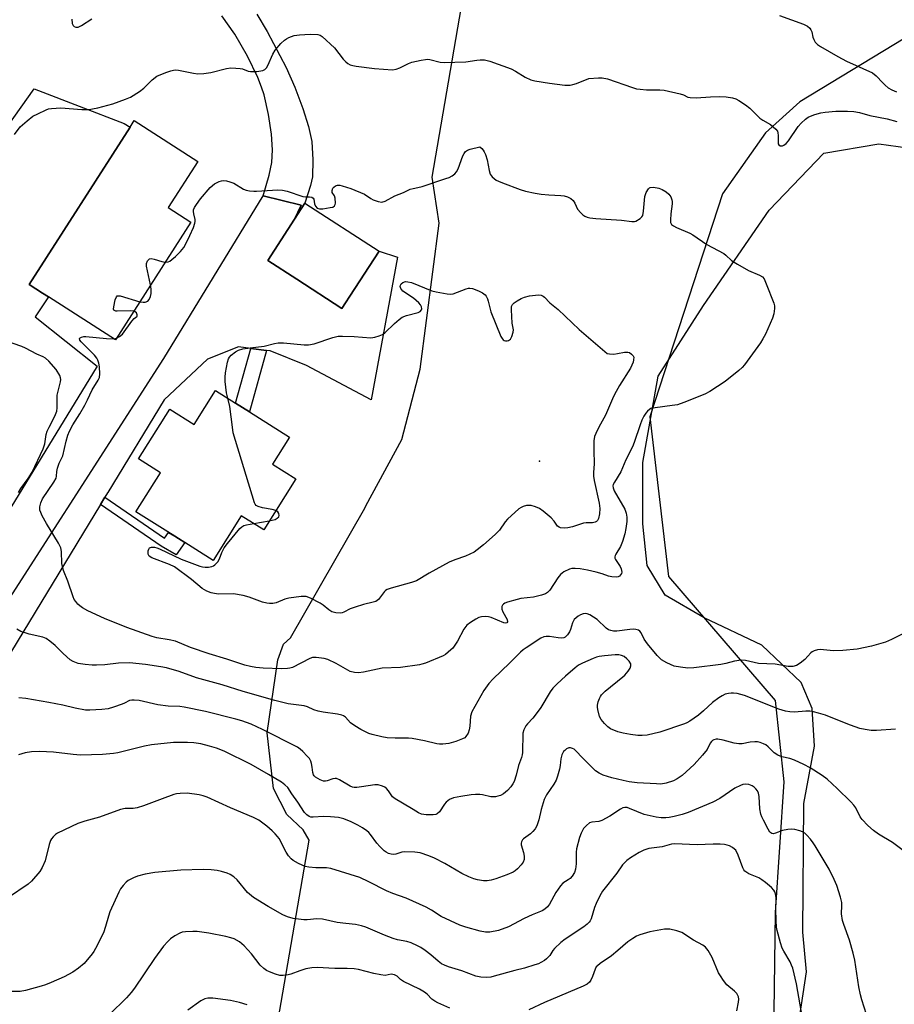
# Model space of a CAD drawing. Units: inches. Extents: x 1243764 to 1249764, y 501455 to 505456.
# Drawn here: x 1245421 to 1245705, y 504264 to 504583 of the extents above; entities that cross this region are included whole.
import ezdxf

# ---------------------------------------------------------------- set-up
doc = ezdxf.new("R2010")
doc.units = ezdxf.units.IN
doc.header["$MEASUREMENT"] = 0
for name, color, linetype in [('BLDG-Footprint', 5, 'Continuous'), ('ELEV-Spot Elevation', 7, 'Continuous'), ('NTRL-Pasture Land', 2, 'Continuous'), ('NTRL-Trees', 3, 'Continuous'), ('TRANS-Driveway', 251, 'Continuous'), ('TRANS-Non Street Sidewalk', 7, 'Continuous'), ('Undefined', 1, 'Continuous')]:
    doc.layers.add(name, color=color, linetype=linetype)

msp = doc.modelspace()

# ---------------------------------------------------------------- linework, layer by layer
at = {"layer": 'BLDG-Footprint'}
for points, elevation in [([(1245476.89, 504517.22), (1245452.46, 504479.08), (1245430.78, 504492.96), (1245428.85, 504494.2), (1245424.52, 504496.98), (1245457.21, 504548.01), (1245458.53, 504550.09), (1245479.14, 504536.89), (1245469.55, 504521.92)], 369.7), ([(1245527.03, 504491.01), (1245525.85, 504489.19), (1245511.21, 504498.69), (1245501.8, 504504.79), (1245510.45, 504518.14), (1245513.82, 504523.33), (1245537.87, 504507.74), (1245528.42, 504493.16)], 371.12), ([(1245495.85, 504455.69), (1245508.89, 504447.48), (1245503.38, 504438.73), (1245510.9, 504434), (1245500.49, 504417.47), (1245493.25, 504422.03), (1245484.13, 504407.56), (1245471.71, 504415.38), (1245469.44, 504416.81), (1245459.06, 504423.35), (1245467.02, 504435.99), (1245459.9, 504440.47), (1245470.05, 504456.6), (1245477.96, 504451.61), (1245484.88, 504462.6), (1245491.36, 504458.52)], 372.76)]:
    msp.add_lwpolyline(points, close=True, dxfattribs=dict(at, elevation=elevation))
at = {"layer": 'ELEV-Spot Elevation'}
msp.add_point((1245589.91, 504439.72, 372.8), dxfattribs=at)
at = {"layer": 'NTRL-Pasture Land'}
msp.add_lwpolyline([(1245669.19, 504226.41), (1245676.34, 504274.25), (1245675.21, 504287.11), (1245675.54, 504328.76), (1245679.03, 504347.34), (1245678.22, 504359.58), (1245674.65, 504368), (1245661.91, 504380.06), (1245643.25, 504388.9), (1245630.58, 504396.25), (1245624.78, 504405.9), (1245623.35, 504419.37), (1245623.38, 504439.28), (1245628.3, 504467.3), (1245643.04, 504490.13), (1245664.32, 504521.04), (1245681.95, 504539.51), (1245699.8, 504542.6), (1245712.39, 504540.9)], dxfattribs=at)
at = {"layer": 'NTRL-Trees'}
for points in [[(1245503.02, 504246.16), (1245515.25, 504316.88), (1245513.25, 504320.25), (1245508, 504325.19), (1245503.71, 504333.66), (1245501.63, 504351.72), (1245505.1, 504375.33), (1245506.88, 504380.39), (1245509.13, 504382.47), (1245533.25, 504424.5), (1245533.63, 504425.22), (1245545.25, 504446.78), (1245551.25, 504469.53), (1245557.38, 504516.91), (1245555.12, 504531.81), (1245593.66, 504756.28)], [(1245735.19, 504593.29), (1245674.25, 504556.22), (1245663.13, 504546.09), (1245649.19, 504526.41), (1245625.57, 504454.11), (1245631.72, 504402.37), (1245666.21, 504362.13), (1245668.99, 504335.75), (1245666.21, 504293.39), (1245665.52, 504237.13)]]:
    msp.add_lwpolyline(points, dxfattribs=at)
at = {"layer": 'TRANS-Driveway'}
msp.add_lwpolyline([(1245404.38, 504374.09), (1245468.18, 504473.01), (1245500.37, 504525.71), (1245512.63, 504522.73), (1245510.45, 504518.14), (1245501.8, 504504.79), (1245511.21, 504498.69), (1245525.85, 504489.19), (1245527.03, 504491.01), (1245528.42, 504493.16), (1245537.87, 504507.74), (1245543.85, 504505.81), (1245535.34, 504459.61), (1245514.36, 504470.72), (1245502.6, 504475.43), (1245501.37, 504475.6), (1245496.28, 504476.27), (1245492.3, 504476.79), (1245482.33, 504472.75), (1245468.21, 504459.56), (1245449.94, 504429.54), (1245449.92, 504429.5), (1245449.02, 504428.02), (1245447.62, 504425.73), (1245412.85, 504368.57)], dxfattribs=at)
for points in [[(1245498.23, 504584.63, 0), (1245501.58, 504578.93, 0), (1245507.77, 504567.28, 0), (1245510.59, 504560.96, 0), (1245513.19, 504554.06, 0), (1245515.03, 504548.17, 0), (1245516.08, 504543.31, 0), (1245516.47, 504537.43, 0), (1245516.29, 504531.85, 0), (1245515.67, 504529.12, 0), (1245513.82, 504523.33, 0), (1245510.45, 504518.14, 0), (1245512.63, 504522.73, 0), (1245500.37, 504525.71, 0), (1245502.3, 504532.44, 0), (1245503.18, 504536.52, 0), (1245503.39, 504540.6, 0), (1245503.01, 504545.75, 0), (1245502.03, 504552.09, 0), (1245500.61, 504558.42, 0), (1245499.81, 504560.97, 0), (1245498.6, 504564.07, 0), (1245495.24, 504571.02, 0), (1245491.12, 504578.08, 0), (1245486.95, 504584.03, 0)], [(1245394.17, 504515.47, 0), (1245426.17, 504560.41, 0), (1245455.25, 504549.15, 0), (1245457.21, 504548.01, 0), (1245424.52, 504496.98, 0), (1245428.85, 504494.2, 0), (1245430.78, 504492.96, 0), (1245426.44, 504486.52, 0), (1245446.58, 504470.46, 0), (1245373.89, 504351.62, 0)]]:
    msp.add_polyline3d(points, dxfattribs=at)
at = {"layer": 'TRANS-Non Street Sidewalk'}
for points in [[(1245501.37, 504475.6), (1245495.85, 504455.69), (1245491.36, 504458.52), (1245496.28, 504476.27)], [(1245447.62, 504425.73), (1245449.02, 504428.02), (1245468.36, 504414.74), (1245469.69, 504416.65), (1245471.71, 504415.38), (1245474.94, 504413.34), (1245472.09, 504409.33), (1245467.31, 504412.21)]]:
    msp.add_lwpolyline(points, close=True, dxfattribs=at)
at = {"layer": 'Undefined'}
for p, q in [((1245451.96, 504479.4, 370), (1245452.79, 504479.58, 370)), ((1245497.28, 504419.49, 372), (1245502.32, 504420.37, 372))]:
    msp.add_line(p, q, dxfattribs=at)
for points, elevation in [([(1245438.3, 504582.93), (1245438.45, 504581.56), (1245438.75, 504580.92), (1245439.04, 504580.61), (1245439.65, 504580.39), (1245440.33, 504580.42), (1245441.45, 504580.93), (1245444.8, 504583.14)], 366), ([(1245667.66, 504584.21), (1245675.41, 504581.36), (1245676.67, 504580.72), (1245677.43, 504580.08), (1245677.82, 504579.55), (1245678.09, 504578.87), (1245678.45, 504577.2), (1245678.71, 504576.39), (1245679.24, 504575.53), (1245679.98, 504574.78), (1245680.95, 504574.14), (1245686.53, 504570.9), (1245689.33, 504569.37), (1245697.82, 504565.58), (1245698.94, 504564.66), (1245701.07, 504562.32), (1245701.86, 504561.56), (1245702.88, 504560.74), (1245703.99, 504560.08), (1245705.57, 504559.43)], 366), ([(1245419.76, 504545.64), (1245421.6, 504548.06), (1245423.83, 504550.04), (1245425.72, 504551.5), (1245427.28, 504552.33), (1245429.96, 504553.58), (1245430.78, 504553.88), (1245431.7, 504554.07), (1245434.76, 504554.22), (1245441.61, 504553.71), (1245443.89, 504553.72), (1245445.05, 504553.87), (1245446.77, 504554.21), (1245451.57, 504555.59), (1245455.73, 504557.02), (1245457.32, 504557.74), (1245460.26, 504559.59), (1245461.68, 504560.58), (1245464.4, 504563.27), (1245465.9, 504564.48), (1245467.19, 504565.09), (1245469.09, 504565.81), (1245470.45, 504566.28), (1245471.28, 504566.48), (1245472.08, 504566.52), (1245472.92, 504566.44), (1245477.74, 504565.46), (1245479.16, 504565.29), (1245481.14, 504565.4), (1245483.4, 504565.66), (1245488.42, 504566.98), (1245489.83, 504567.18), (1245491.52, 504567.15), (1245492.91, 504567.01), (1245493.63, 504566.83), (1245495.46, 504566.16), (1245496.27, 504566), (1245498.25, 504566.06), (1245500.19, 504566.33), (1245500.89, 504566.63), (1245501.39, 504567.21), (1245501.79, 504567.93), (1245503.44, 504571.61), (1245504.21, 504572.9), (1245506.05, 504575.05), (1245507.25, 504576.21), (1245507.92, 504576.66), (1245508.68, 504577.04), (1245510.42, 504577.65), (1245512.06, 504577.86), (1245515.53, 504578.08), (1245518, 504577.98), (1245518.79, 504577.79), (1245519.47, 504577.4), (1245523.41, 504573.72), (1245526.28, 504569.98), (1245527.08, 504569.13), (1245527.77, 504568.61), (1245528.53, 504568.21), (1245529.35, 504567.97), (1245530.49, 504567.77), (1245536.43, 504566.98), (1245542.27, 504566.58), (1245543.37, 504566.73), (1245544.66, 504567.17), (1245547.44, 504568.58), (1245548.5, 504569), (1245551.57, 504569.72), (1245552.97, 504569.95), (1245553.53, 504569.98), (1245554.37, 504569.88), (1245557.69, 504569.09), (1245559.2, 504568.89), (1245562.44, 504569.09), (1245565.96, 504569.19), (1245569.52, 504569.72), (1245570.67, 504569.79), (1245572.1, 504569.76), (1245573.77, 504569.35), (1245580.66, 504566.83), (1245582.12, 504566.09), (1245585.21, 504564.15), (1245587.03, 504563.28), (1245588.41, 504562.95), (1245593.08, 504562.21), (1245598.07, 504561.63), (1245599.84, 504561.58), (1245600.7, 504561.76), (1245601.83, 504562.13), (1245605.81, 504563.77), (1245609.01, 504564), (1245610.16, 504563.99), (1245611.87, 504563.61), (1245619.96, 504560.8), (1245621.35, 504560.4), (1245622.51, 504560.24), (1245624.56, 504560.1), (1245628.86, 504560.1), (1245630.28, 504559.98), (1245635.4, 504558.79), (1245636.49, 504558.41), (1245637.9, 504557.75), (1245638.68, 504557.55), (1245640.68, 504557.44), (1245645.29, 504557.83), (1245648.27, 504557.96), (1245650.33, 504557.8), (1245652.37, 504557.48), (1245653.45, 504557.13), (1245654.47, 504556.65), (1245656.66, 504555.22), (1245657.99, 504554.14), (1245661.25, 504550.91), (1245662.19, 504550.27), (1245664.67, 504548.82), (1245665.63, 504548.1), (1245666.5, 504547.32), (1245666.99, 504546.65), (1245667.14, 504546.13), (1245667.21, 504545.27), (1245667.21, 504542.54), (1245667.37, 504542.2), (1245667.9, 504541.96), (1245668.59, 504541.98), (1245669.06, 504542.11), (1245669.79, 504542.65), (1245670.51, 504543.57), (1245673.67, 504548.24), (1245674.61, 504549.29), (1245676.03, 504550.6), (1245676.94, 504551.22), (1245677.68, 504551.59), (1245679.07, 504552.1), (1245681.07, 504552.66), (1245682.46, 504552.86), (1245685.85, 504553.12), (1245689.71, 504553.13), (1245691.68, 504553.02), (1245693.57, 504552.7), (1245696.89, 504551.73), (1245702.54, 504550.69), (1245705.61, 504549.86)], 368), ([(1245468.58, 504504.23), (1245469.58, 504504.37), (1245470.07, 504504.59), (1245470.77, 504505.04), (1245471.88, 504506.02), (1245473.55, 504507.7), (1245474.62, 504509.02), (1245475.18, 504509.97), (1245476.54, 504512.83), (1245477.71, 504515.48), (1245478.2, 504516.82), (1245478.3, 504517.36), (1245478.3, 504518.04), (1245477.84, 504519.85), (1245477.73, 504520.63), (1245477.77, 504521.13), (1245478.06, 504521.9), (1245478.67, 504522.88), (1245480.04, 504524.78), (1245483.13, 504528.39), (1245484.52, 504529.64), (1245486.03, 504530.35), (1245486.82, 504530.58), (1245487.63, 504530.67), (1245488.45, 504530.57), (1245489.54, 504530.31), (1245490.84, 504529.78), (1245493.98, 504527.89), (1245494.77, 504527.61), (1245495.88, 504527.39), (1245497.3, 504527.23), (1245498.17, 504527.21), (1245505.13, 504527.64), (1245506.56, 504527.61), (1245508.1, 504527.22), (1245513.14, 504525.55), (1245513.99, 504525.43), (1245515.35, 504525.4), (1245516.09, 504525.3), (1245516.58, 504524.98), (1245516.78, 504524.6), (1245516.94, 504523.08), (1245517.27, 504522.35), (1245517.8, 504521.77), (1245518.53, 504521.52), (1245519.66, 504521.56), (1245522.04, 504521.9), (1245522.85, 504522.1), (1245523.47, 504522.46), (1245523.67, 504522.86), (1245523.75, 504523.35), (1245523.68, 504524.97), (1245523.45, 504525.72), (1245522.72, 504526.82), (1245522.69, 504527.48), (1245522.91, 504528.17), (1245523.18, 504528.58), (1245523.73, 504528.97), (1245524.39, 504529.17), (1245525.13, 504529.15), (1245525.89, 504528.99), (1245528.72, 504528.06), (1245533.13, 504526.21), (1245535.18, 504524.83), (1245535.97, 504524.43), (1245537.63, 504523.84), (1245538.74, 504523.7), (1245539.81, 504524.03), (1245542.94, 504525.75), (1245545.85, 504526.83), (1245547.96, 504527.87), (1245548.91, 504528.15), (1245550.48, 504528.41), (1245551.8, 504528.79), (1245559.52, 504531.29), (1245560.6, 504531.71), (1245561.59, 504532.21), (1245562.47, 504532.83), (1245562.98, 504533.47), (1245563.47, 504534.52), (1245565.03, 504538.69), (1245565.43, 504539.47), (1245565.93, 504540.08), (1245566.57, 504540.55), (1245567.35, 504540.86), (1245570.55, 504541.6), (1245571.19, 504541.11), (1245571.61, 504540.57), (1245571.99, 504539.93), (1245572.36, 504539.07), (1245572.9, 504537.4), (1245573.59, 504533.9), (1245573.93, 504532.79), (1245574.54, 504531.91), (1245575.81, 504530.84), (1245576.56, 504530.43), (1245577.9, 504529.89), (1245583.63, 504527.76), (1245585.3, 504527.27), (1245588.44, 504526.61), (1245590.42, 504526.3), (1245592.9, 504526.02), (1245596.73, 504525.87), (1245597.87, 504525.7), (1245598.97, 504525.4), (1245599.99, 504524.91), (1245600.82, 504524.23), (1245601.36, 504523.34), (1245602.19, 504521.42), (1245603.29, 504520.16), (1245603.92, 504519.6), (1245604.61, 504519.14), (1245605.34, 504518.84), (1245606.13, 504518.64), (1245608.09, 504518.35), (1245616.42, 504517.83), (1245619.8, 504517.37), (1245620.61, 504517.41), (1245621.1, 504517.56), (1245622.48, 504518.37), (1245623.04, 504518.89), (1245623.31, 504519.34), (1245623.61, 504520.73), (1245623.98, 504525.49), (1245624.46, 504526.85), (1245625.16, 504528.04), (1245625.53, 504528.36), (1245625.76, 504528.46), (1245626.84, 504528.54), (1245628.58, 504528.26), (1245629.64, 504527.79), (1245630.87, 504527), (1245631.77, 504526.27), (1245632.4, 504525.41), (1245632.79, 504524.46), (1245632.88, 504523.93), (1245632.86, 504523.09), (1245632.45, 504519.93), (1245632.31, 504517.91), (1245632.37, 504517.11), (1245632.67, 504516.45), (1245633.25, 504515.98), (1245634.21, 504515.47), (1245638.55, 504513.65), (1245639.6, 504513.12), (1245644.04, 504509.96), (1245649.56, 504507.01), (1245650.24, 504506.49), (1245652.1, 504504.8), (1245654.04, 504503.53), (1245657.54, 504501.47), (1245661.12, 504499.97), (1245662.12, 504499.42), (1245662.66, 504498.81), (1245663.37, 504497.23), (1245665.76, 504490.88), (1245665.98, 504490.04), (1245666.02, 504489.2), (1245665.76, 504487.51), (1245665.37, 504486.11), (1245663.07, 504480.93), (1245662.28, 504479.34), (1245661.47, 504478.11), (1245656.27, 504470.96), (1245655.52, 504470.06), (1245654.43, 504469.08), (1245650.01, 504465.58), (1245645.01, 504462.32), (1245643.46, 504461.44), (1245636.59, 504458.71), (1245634.64, 504458.03), (1245632.91, 504457.73), (1245627.38, 504457.05), (1245625.98, 504456.74), (1245625.49, 504456.49), (1245624.84, 504455.95), (1245624.3, 504455.28), (1245623.69, 504454.3), (1245623.06, 504453.05), (1245622.45, 504451.55), (1245620.55, 504445.73), (1245620.03, 504444.36), (1245617.89, 504440.12), (1245616.19, 504436.24), (1245614.13, 504432.96), (1245613.76, 504432.2), (1245613.66, 504431.78), (1245613.7, 504431.12), (1245614.11, 504430.08), (1245617.48, 504424.19), (1245617.94, 504422.87), (1245618.19, 504421.52), (1245618.15, 504420.12), (1245617.84, 504417.87), (1245617.48, 504416.2), (1245616.78, 504413.67), (1245616.14, 504412.07), (1245614.57, 504409.61), (1245614.35, 504409.16), (1245614.25, 504408.7), (1245614.31, 504408.25), (1245614.48, 504407.8), (1245615.96, 504405.61), (1245616.33, 504404.83), (1245616.49, 504404.3), (1245616.53, 504403.78), (1245616.39, 504403.28), (1245616.13, 504402.84), (1245615.77, 504402.47), (1245615.32, 504402.24), (1245614.8, 504402.15), (1245613.36, 504402.2), (1245612.25, 504402.44), (1245610.15, 504403.2), (1245608.26, 504403.77), (1245605.4, 504404.39), (1245603.06, 504404.79), (1245601.42, 504404.97), (1245600.34, 504404.95), (1245599.54, 504404.73), (1245597.75, 504403.88), (1245596.71, 504403), (1245595.84, 504401.91), (1245593.2, 504397.95), (1245592.47, 504397.17), (1245591.84, 504396.76), (1245590.57, 504396.29), (1245587.88, 504395.65), (1245583.87, 504395.16), (1245582.61, 504394.91), (1245579.45, 504393.99), (1245578.65, 504393.68), (1245578.2, 504393.41), (1245577.89, 504393.06), (1245577.71, 504392.64), (1245577.64, 504392.18), (1245577.67, 504391.71), (1245577.96, 504390.92), (1245579.41, 504388.38), (1245579.51, 504387.7), (1245579.3, 504387.35), (1245578.8, 504387.27), (1245578.3, 504387.37), (1245574.21, 504389.03), (1245573.37, 504389.27), (1245572.5, 504389.34), (1245571.04, 504389.22), (1245570.21, 504389), (1245569.19, 504388.48), (1245567.46, 504387.42), (1245566.35, 504386.53), (1245565.32, 504385.25), (1245563.28, 504381.36), (1245561.78, 504379.16), (1245561.19, 504378.52), (1245560.31, 504377.77), (1245559.36, 504377.11), (1245558.6, 504376.68), (1245552.89, 504374.28), (1245551.78, 504373.88), (1245550.94, 504373.67), (1245544.87, 504372.89), (1245538.87, 504372.62), (1245532.89, 504371.37), (1245531.24, 504371.17), (1245529.88, 504371.21), (1245528.54, 504371.58), (1245524.02, 504374.11), (1245521.23, 504375.49), (1245520.11, 504375.78), (1245517.46, 504376.1), (1245516.31, 504376.06), (1245515.48, 504375.8), (1245509.78, 504372.89), (1245509.02, 504372.62), (1245508.21, 504372.47), (1245506.22, 504372.37), (1245500.34, 504372.62), (1245497.93, 504372.83), (1245496.22, 504373.15), (1245494.36, 504373.65), (1245488.56, 504375.53), (1245482.82, 504377.23), (1245476.76, 504379.35), (1245471.89, 504381.36), (1245469.86, 504381.85), (1245465.85, 504382.5), (1245464.4, 504382.86), (1245456.16, 504385.78), (1245448.89, 504388.68), (1245443.46, 504391.17), (1245441.79, 504392.17), (1245440.89, 504392.82), (1245440.29, 504393.39), (1245439.58, 504394.25), (1245439.11, 504394.94), (1245438.73, 504395.7), (1245437.04, 504400.84), (1245435.58, 504404.25), (1245435.14, 504406.56), (1245435, 504410.44), (1245434.76, 504411.58), (1245433.97, 504413.14), (1245430.15, 504419.51), (1245428.75, 504422.04), (1245428.25, 504423.06), (1245427.98, 504423.83), (1245427.94, 504424.88), (1245428.24, 504426.19), (1245428.85, 504427.49), (1245432.53, 504432.95), (1245433.22, 504434.22), (1245433.35, 504434.87), (1245433.44, 504436.35), (1245433.7, 504437.46), (1245434.25, 504439.08), (1245435.43, 504441.45), (1245436.47, 504446.2), (1245437.08, 504448.14), (1245437.61, 504449.49), (1245438.68, 504451.47), (1245440.94, 504455.11), (1245442.49, 504457.83), (1245443.43, 504459.61), (1245444.94, 504462.83), (1245446.86, 504465.96), (1245447.26, 504466.89), (1245447.38, 504467.99), (1245447.27, 504470.34), (1245447.11, 504471.5), (1245446.78, 504472.5), (1245446.39, 504473.14), (1245445.62, 504474.04), (1245441.38, 504478.36), (1245440.94, 504478.97), (1245440.86, 504479.48), (1245441.08, 504479.73), (1245441.46, 504479.91), (1245442.19, 504480.08), (1245442.91, 504480.12), (1245449.54, 504479.46), (1245451.96, 504479.4)], 370), ([(1245463.86, 504496.87), (1245462.5, 504502.95), (1245462.5, 504503.78), (1245462.87, 504504.7), (1245463.34, 504505.21), (1245463.53, 504505.31), (1245463.99, 504505.38), (1245465.04, 504505.17), (1245467.54, 504504.39), (1245468.58, 504504.23)], 370), ([(1245460.36, 504491.41), (1245461.46, 504491.21), (1245462.11, 504491.27), (1245462.97, 504491.61), (1245463.43, 504492.12), (1245463.81, 504493.06), (1245464, 504494.12), (1245464.05, 504495.49), (1245463.86, 504496.87)], 370), ([(1245488.83, 504460.12), (1245488.43, 504461.82), (1245488.05, 504465.52), (1245487.98, 504466.94), (1245488.12, 504468.36), (1245488.79, 504471.76), (1245489.13, 504472.84), (1245489.47, 504473.47), (1245489.95, 504474.06), (1245491.31, 504475.16), (1245492.33, 504475.7), (1245493.75, 504476.08), (1245496.07, 504476.5), (1245500.69, 504476.98), (1245504.04, 504477.88), (1245505.14, 504478.09), (1245506.89, 504478.05), (1245513.59, 504477.39), (1245514.97, 504477.39), (1245516.88, 504477.79), (1245522.86, 504479.78), (1245524.59, 504480.19), (1245526.04, 504480.24), (1245529.86, 504480.18), (1245535.25, 504479.75), (1245536.53, 504479.87), (1245537.94, 504480.33), (1245539.02, 504480.82), (1245539.75, 504481.3), (1245542.85, 504484.34), (1245544.43, 504485.68), (1245545.38, 504486.35), (1245546.73, 504486.91), (1245550.5, 504487.88), (1245551.2, 504488.25), (1245551.63, 504488.73), (1245551.76, 504489.11), (1245551.68, 504489.75), (1245551.28, 504490.41), (1245550.73, 504491.03), (1245549.02, 504492.55), (1245545.63, 504494.84), (1245545.22, 504495.22), (1245544.92, 504495.65), (1245544.73, 504496.34), (1245544.83, 504496.77), (1245545.06, 504497.17), (1245545.58, 504497.65), (1245546.47, 504497.92), (1245547.23, 504497.89), (1245548.37, 504497.59), (1245554.98, 504494.9), (1245556.42, 504494.57), (1245559.93, 504493.93), (1245561.09, 504493.84), (1245561.91, 504493.95), (1245566.09, 504495.55), (1245566.84, 504495.76), (1245567.34, 504495.81), (1245568.17, 504495.68), (1245569, 504495.41), (1245570.37, 504494.86), (1245571.42, 504494.33), (1245572.28, 504493.61), (1245572.61, 504493.15), (1245573, 504492.38), (1245573.28, 504491.55), (1245573.74, 504489.41), (1245574.12, 504488.14), (1245577.38, 504480.17), (1245577.78, 504479.46), (1245578.07, 504479.09), (1245578.41, 504478.83), (1245578.86, 504478.71), (1245579.34, 504478.71), (1245579.82, 504478.82), (1245580.42, 504479.22), (1245580.94, 504480.15), (1245581.35, 504481.51), (1245581.39, 504482.27), (1245581.04, 504484.42), (1245580.77, 504488.76), (1245580.83, 504489.85), (1245581.13, 504490.54), (1245581.71, 504491.08), (1245582.66, 504491.71), (1245583.92, 504492.44), (1245584.97, 504492.89), (1245586.6, 504493.26), (1245588.54, 504493.56), (1245589.68, 504493.61), (1245590.45, 504493.49), (1245591.07, 504493.2), (1245591.5, 504492.87), (1245593.26, 504491.09), (1245595.94, 504488.84), (1245602.75, 504482.44), (1245611.84, 504474.62), (1245612.54, 504474.46), (1245613.94, 504474.44), (1245615.17, 504474.6), (1245617.43, 504475.07), (1245618.51, 504475.09), (1245619.03, 504474.9), (1245619.72, 504474.43), (1245620.25, 504473.83), (1245620.41, 504473.38), (1245620.36, 504472.62), (1245620.17, 504471.83), (1245619.38, 504469.89), (1245615.82, 504464.27), (1245614.71, 504462.35), (1245613.87, 504460.64), (1245611.21, 504454.66), (1245609.05, 504450.79), (1245608.07, 504448.74), (1245607.7, 504447.68), (1245607.52, 504446.28), (1245607.43, 504443.14), (1245607.63, 504438.84), (1245607.37, 504436.01), (1245607.35, 504434.91), (1245607.57, 504433.49), (1245609.18, 504426.13), (1245609.38, 504424.4), (1245609.3, 504422.61), (1245609.01, 504421.15), (1245608.65, 504420.47), (1245608.3, 504420.15), (1245607.88, 504419.92), (1245607.07, 504419.76), (1245605, 504419.73), (1245604.13, 504419.62), (1245600.57, 504418.48), (1245599.01, 504418.13), (1245597.83, 504418.05), (1245596.69, 504418.15), (1245596.24, 504418.3), (1245595.74, 504418.65), (1245594.64, 504420.3), (1245593.66, 504421.31), (1245591.01, 504423.52), (1245589.84, 504424.34), (1245588.52, 504424.95), (1245587.12, 504425.31), (1245585.67, 504425.3), (1245584.62, 504425.06), (1245583.92, 504424.73), (1245583.21, 504424.23), (1245579.5, 504420.88), (1245578.76, 504420.02), (1245576.89, 504417.33), (1245575.52, 504415.93), (1245571.77, 504412.64), (1245569.7, 504410.95), (1245568.74, 504410.28), (1245565.87, 504408.88), (1245562.43, 504407.78), (1245560.62, 504406.99), (1245554.11, 504403.38), (1245550.02, 504400.95), (1245548.43, 504400.4), (1245541.8, 504398.56), (1245540.47, 504398.09), (1245540, 504397.81), (1245539.59, 504397.44), (1245537.68, 504394.9), (1245537.28, 504394.55), (1245536.82, 504394.29), (1245536.01, 504394.01), (1245532.87, 504393.27), (1245530.11, 504392.42), (1245528.49, 504391.83), (1245526.42, 504390.75), (1245525.89, 504390.58), (1245525.34, 504390.51), (1245523.92, 504390.58), (1245522.55, 504390.91), (1245521.64, 504391.49), (1245519.76, 504393.09), (1245518.82, 504393.73), (1245515.67, 504395.36), (1245514.31, 504395.85), (1245513.47, 504395.9), (1245512.62, 504395.84), (1245508.6, 504395.33), (1245507.37, 504394.97), (1245504.54, 504393.82), (1245503.47, 504393.6), (1245502.38, 504393.55), (1245501.55, 504393.65), (1245500.16, 504394.01), (1245495.82, 504395.69), (1245493.85, 504396.18), (1245490.68, 504396.68), (1245485.89, 504396.62), (1245484.53, 504396.78), (1245483.47, 504397.02), (1245482.12, 504397.58), (1245480.59, 504398.44), (1245477.07, 504401.37), (1245471.63, 504405.45), (1245470.02, 504406.24), (1245464.26, 504408.42), (1245463.43, 504408.97), (1245463.09, 504409.63), (1245463.05, 504410.16), (1245463.11, 504410.7), (1245463.27, 504411.2), (1245463.53, 504411.6), (1245464.09, 504411.87), (1245465.06, 504411.88), (1245465.89, 504411.66), (1245466.7, 504411.34), (1245473.73, 504407.94), (1245479.82, 504405.71), (1245480.66, 504405.46), (1245481.51, 504405.33), (1245482.63, 504405.39), (1245483.72, 504405.61), (1245484.22, 504405.82), (1245484.66, 504406.12), (1245485.62, 504407.13), (1245486.17, 504408.08), (1245486.89, 504410.11), (1245487.72, 504411.59), (1245488.77, 504413.02), (1245492.72, 504417.93), (1245493.37, 504418.47), (1245494.1, 504418.82), (1245494.94, 504419.05), (1245497.28, 504419.49)], 372), ([(1245458.39, 504488.32), (1245457.25, 504488.41), (1245453.06, 504488.33), (1245452.54, 504488.38), (1245452.12, 504488.51), (1245451.98, 504488.63), (1245451.85, 504488.99), (1245451.9, 504489.73), (1245452.41, 504491.99), (1245452.78, 504492.96), (1245453.07, 504493.27), (1245453.26, 504493.35), (1245453.99, 504493.32), (1245460.36, 504491.41)], 370), ([(1245452.79, 504479.58), (1245453.81, 504480.09), (1245454.76, 504480.9), (1245457.78, 504485.13), (1245458.52, 504485.98), (1245459.34, 504486.57), (1245459.48, 504486.76), (1245459.53, 504487.2), (1245459.3, 504487.76), (1245458.87, 504488.16), (1245458.39, 504488.32)], 370), ([(1245421.04, 504429.55), (1245421.84, 504430.91), (1245424.19, 504434.14), (1245425.51, 504436.15), (1245429.01, 504443.69), (1245429.54, 504445.33), (1245430.04, 504448.36), (1245430.33, 504449.44), (1245430.93, 504450.73), (1245432.84, 504454.3), (1245433.45, 504455.88), (1245433.57, 504457.02), (1245433.54, 504459.66), (1245433.62, 504461.11), (1245433.96, 504462.8), (1245434.68, 504465.47), (1245434.75, 504466.22), (1245434.68, 504466.72), (1245434.4, 504467.5), (1245433.21, 504469.47), (1245430.9, 504472.14), (1245429.83, 504473.1), (1245429.08, 504473.49), (1245426.94, 504474.35), (1245423.33, 504476.36), (1245422.16, 504476.91), (1245416.47, 504478.85)], 368), ([(1245504.42, 504423.7), (1245503.29, 504424.04), (1245500.12, 504424.64), (1245498.75, 504424.98), (1245498.08, 504425.35), (1245497.77, 504425.76), (1245497.53, 504426.25), (1245490.65, 504448.96), (1245490.34, 504450.7), (1245489.56, 504457.47), (1245488.83, 504460.12)], 372), ([(1245502.32, 504420.37), (1245504.19, 504420.85), (1245504.88, 504421.24), (1245505.37, 504421.72), (1245505.53, 504422.09), (1245505.43, 504422.72), (1245505.03, 504423.3), (1245504.42, 504423.7)], 372), ([(1245707.34, 504383.69), (1245703.9, 504381.87), (1245701.98, 504381.11), (1245697.49, 504379.76), (1245692.81, 504378.76), (1245688.11, 504378.33), (1245685.17, 504378.2), (1245680.79, 504378.64), (1245679.96, 504378.57), (1245678.9, 504378.3), (1245678.17, 504377.96), (1245677.74, 504377.62), (1245675.83, 504375.49), (1245674.34, 504374.22), (1245673.16, 504373.53), (1245671.98, 504373.18), (1245671.23, 504373.12), (1245670.42, 504373.18), (1245666.21, 504373.9), (1245660.86, 504374.1), (1245656.64, 504375.07), (1245655.22, 504375.21), (1245653.08, 504374.91), (1245650.27, 504374.16), (1245648.61, 504373.85), (1245639.86, 504372.79), (1245637.9, 504372.65), (1245635.52, 504372.91), (1245633.48, 504373.33), (1245631.14, 504374.36), (1245629.43, 504375.34), (1245627.97, 504376.79), (1245624.82, 504380.56), (1245623.8, 504382.01), (1245622.79, 504384.08), (1245622.34, 504384.62), (1245621.9, 504384.9), (1245621.13, 504385.17), (1245620.3, 504385.27), (1245619.16, 504385.18), (1245614.88, 504384.59), (1245613.88, 504384.6), (1245612.94, 504384.79), (1245612.24, 504385.09), (1245611.43, 504385.62), (1245608.51, 504388.36), (1245607.36, 504389.2), (1245606.13, 504389.89), (1245605.36, 504390.2), (1245604.82, 504390.3), (1245603.98, 504390.25), (1245603.18, 504389.96), (1245602.44, 504389.51), (1245601.74, 504388.98), (1245601.13, 504388.36), (1245600.59, 504387.32), (1245599.91, 504385.17), (1245599.58, 504384.39), (1245598.98, 504383.45), (1245598.21, 504382.7), (1245597.74, 504382.47), (1245597, 504382.34), (1245595.95, 504382.42), (1245593.16, 504382.93), (1245592.04, 504382.94), (1245591.25, 504382.78), (1245590.33, 504382.31), (1245585.52, 504379.22), (1245584.55, 504378.54), (1245583.67, 504377.77), (1245580.1, 504374.2), (1245574.81, 504369.17), (1245573.5, 504367.65), (1245571.82, 504365.37), (1245567.89, 504358.44), (1245567.52, 504357.06), (1245567.28, 504353.78), (1245567.12, 504352.61), (1245566.73, 504351.58), (1245566.01, 504350.47), (1245565.64, 504350.1), (1245564.92, 504349.68), (1245562.73, 504348.89), (1245560.5, 504348.22), (1245558.58, 504347.99), (1245557.48, 504347.99), (1245556.62, 504348.1), (1245552.56, 504349.07), (1245548.58, 504349.83), (1245547.43, 504349.94), (1245543.1, 504349.98), (1245540.53, 504350.09), (1245538.82, 504350.38), (1245535.7, 504351.11), (1245534.6, 504351.47), (1245533.54, 504351.95), (1245532, 504352.76), (1245530.03, 504353.92), (1245528.67, 504354.92), (1245527.01, 504356.72), (1245526.32, 504357.17), (1245525.81, 504357.38), (1245524.41, 504357.68), (1245519.8, 504358.35), (1245518.13, 504358.72), (1245516.78, 504359.12), (1245514.68, 504360.11), (1245513.58, 504360.45), (1245508.44, 504361.12), (1245504.07, 504362.16), (1245493.87, 504365.12), (1245487.05, 504367.27), (1245478.77, 504369.55), (1245473.14, 504371.55), (1245469.05, 504372.75), (1245467.12, 504373.11), (1245462.18, 504373.83), (1245457.03, 504374.37), (1245453.47, 504374.3), (1245448.97, 504373.74), (1245446.36, 504373.6), (1245444.92, 504373.64), (1245442.65, 504373.84), (1245440.39, 504374.18), (1245438.78, 504374.78), (1245437.79, 504375.38), (1245435.55, 504377.34), (1245432.97, 504379.95), (1245431.15, 504381.41), (1245429.96, 504382.23), (1245428.89, 504382.69), (1245424.5, 504383.7), (1245422.83, 504384.16), (1245421.75, 504384.54), (1245420.47, 504385.28)], 368), ([(1245705.22, 504352.85), (1245699.05, 504352.43), (1245697.3, 504352.48), (1245695.37, 504352.73), (1245693.71, 504353.11), (1245690.62, 504354.17), (1245688.12, 504355.08), (1245682.51, 504357.37), (1245680.3, 504358.06), (1245678.62, 504358.48), (1245677.49, 504358.67), (1245676.12, 504358.66), (1245672.46, 504358.33), (1245671.02, 504358.46), (1245669.59, 504358.71), (1245667.46, 504359.39), (1245656.27, 504363.77), (1245653.88, 504364.41), (1245652.76, 504364.56), (1245651.93, 504364.57), (1245651.12, 504364.47), (1245650.06, 504364.16), (1245649.01, 504363.66), (1245648, 504363.04), (1245645.98, 504361.5), (1245643.02, 504358.78), (1245641.39, 504357.44), (1245638.61, 504355.45), (1245637.65, 504354.91), (1245636.88, 504354.58), (1245628.81, 504351.89), (1245624.78, 504350.95), (1245623.11, 504350.81), (1245621.68, 504350.84), (1245619.31, 504351.12), (1245616.96, 504351.55), (1245615.27, 504352.02), (1245612.89, 504353.01), (1245611.96, 504353.65), (1245610.97, 504354.66), (1245609.88, 504355.97), (1245609.36, 504356.96), (1245608.78, 504359.19), (1245608.67, 504360.04), (1245608.69, 504360.59), (1245608.92, 504361.68), (1245609.27, 504362.75), (1245609.61, 504363.5), (1245609.92, 504363.96), (1245611.19, 504365.17), (1245616.91, 504369.8), (1245617.51, 504370.39), (1245618.6, 504371.71), (1245619.22, 504372.63), (1245619.48, 504373.34), (1245619.42, 504373.99), (1245618.96, 504374.86), (1245618.21, 504375.68), (1245617.35, 504376.39), (1245616.46, 504376.79), (1245615.59, 504376.92), (1245614.43, 504376.94), (1245610.94, 504376.64), (1245609.18, 504376.39), (1245608.32, 504376.2), (1245607.24, 504375.81), (1245603.82, 504374.27), (1245602.55, 504373.6), (1245601.43, 504372.76), (1245598.33, 504370.08), (1245595.59, 504367.53), (1245594.18, 504366.11), (1245593.32, 504365), (1245590.27, 504359.89), (1245589.09, 504358.22), (1245587.66, 504356.38), (1245585.99, 504354.58), (1245585.47, 504353.92), (1245584.75, 504352.68), (1245584.44, 504351.61), (1245584.31, 504345.34), (1245584.23, 504344.52), (1245584.05, 504343.71), (1245583.03, 504341.13), (1245582.36, 504337.99), (1245581.66, 504335.87), (1245581.27, 504335.14), (1245580.62, 504334.22), (1245579.49, 504332.96), (1245578.15, 504331.95), (1245577.19, 504331.39), (1245576.4, 504331.1), (1245575.56, 504330.94), (1245574.14, 504330.88), (1245571.36, 504331.61), (1245570.54, 504331.7), (1245569.17, 504331.71), (1245567.76, 504331.59), (1245564.35, 504331.09), (1245561.96, 504330.58), (1245560.74, 504330.04), (1245559.67, 504329.25), (1245559.11, 504328.56), (1245557.46, 504326.07), (1245556.7, 504325.39), (1245556.29, 504325.2), (1245555.46, 504325.06), (1245553.1, 504325.12), (1245551.66, 504325.35), (1245550.62, 504325.79), (1245548.88, 504326.78), (1245545.48, 504328.92), (1245543.08, 504330.28), (1245542.26, 504330.98), (1245540.99, 504332.85), (1245540.33, 504333.64), (1245539.72, 504334.11), (1245538.97, 504334.43), (1245537.64, 504334.78), (1245536.55, 504334.86), (1245532.14, 504334.13), (1245530.7, 504333.98), (1245529.86, 504334), (1245529.32, 504334.11), (1245528.55, 504334.44), (1245525.09, 504336.48), (1245524.08, 504336.86), (1245523.62, 504336.89), (1245522.92, 504336.8), (1245521.03, 504336.1), (1245520.49, 504335.98), (1245519.84, 504336.02), (1245518.78, 504336.42), (1245517.3, 504337.31), (1245516.9, 504337.69), (1245516.63, 504338.11), (1245516.4, 504338.85), (1245516.23, 504340.56), (1245516.02, 504341.7), (1245515.76, 504342.51), (1245515.3, 504343.31), (1245514.61, 504344.16), (1245513.18, 504345.61), (1245512.31, 504346.37), (1245511.4, 504346.99), (1245500.11, 504352.79), (1245496.46, 504354.46), (1245493.4, 504355.54), (1245491.42, 504356.14), (1245481.67, 504358.59), (1245474.78, 504360.03), (1245473.31, 504360.18), (1245469.51, 504360.35), (1245466.19, 504360.72), (1245460.11, 504362.11), (1245458.56, 504362.29), (1245457.74, 504362.26), (1245456.96, 504362.1), (1245455.43, 504361.26), (1245454.62, 504360.91), (1245451.79, 504359.97), (1245450.07, 504359.49), (1245448.02, 504359.26), (1245444.19, 504359.06), (1245442.72, 504359.06), (1245439.39, 504359.63), (1245435.37, 504360.59), (1245430.83, 504361.54), (1245423.42, 504362.83), (1245421.14, 504363.03)], 366), ([(1245710.37, 504311.45), (1245704.22, 504316.1), (1245699.77, 504318.84), (1245698.08, 504320.06), (1245696.28, 504321.63), (1245694.42, 504323.53), (1245693.77, 504324.5), (1245692.39, 504327.36), (1245691.77, 504328.25), (1245690.77, 504329.32), (1245686.32, 504333.64), (1245683.04, 504336.67), (1245681.45, 504337.87), (1245677.61, 504340.38), (1245675.5, 504341.45), (1245672.52, 504342.8), (1245670.96, 504343.3), (1245668.36, 504343.93), (1245667.05, 504344.45), (1245665.91, 504345.2), (1245663.93, 504347.18), (1245663.26, 504347.73), (1245662.49, 504348.14), (1245661.38, 504348.54), (1245660.52, 504348.75), (1245659.64, 504348.79), (1245658.16, 504348.61), (1245655.58, 504348.14), (1245654.43, 504348.1), (1245652.96, 504348.33), (1245649.34, 504349.28), (1245647.67, 504349.58), (1245647.13, 504349.59), (1245646.4, 504349.42), (1245645.96, 504349.2), (1245645.58, 504348.89), (1245645.13, 504348.28), (1245644.17, 504346.22), (1245642.73, 504344.4), (1245640.01, 504341.38), (1245636.08, 504337.86), (1245634.52, 504336.76), (1245633.32, 504336.12), (1245630.91, 504335.39), (1245629.14, 504335.08), (1245627.8, 504335.09), (1245621.54, 504335.5), (1245618.96, 504335.77), (1245617.02, 504336.17), (1245613.33, 504337.09), (1245610.52, 504338), (1245609.19, 504338.58), (1245608.06, 504339.4), (1245604.29, 504343.02), (1245601.05, 504346.34), (1245600.61, 504346.61), (1245599.87, 504346.82), (1245599.37, 504346.8), (1245598.67, 504346.5), (1245598.03, 504345.99), (1245597.67, 504345.58), (1245597.14, 504344.53), (1245596.81, 504343.24), (1245596.54, 504341.11), (1245596.31, 504339.95), (1245595.72, 504337.66), (1245595.24, 504336.28), (1245594.53, 504335.04), (1245592.15, 504331.54), (1245591.41, 504330.08), (1245590.4, 504326.83), (1245589.68, 504323.44), (1245589.02, 504321.48), (1245588.45, 504320.53), (1245587.73, 504319.7), (1245586.9, 504318.97), (1245584.64, 504317.37), (1245584.31, 504316.99), (1245583.99, 504316.38), (1245583.92, 504315.9), (1245583.98, 504315.36), (1245584.69, 504312.85), (1245584.89, 504311.69), (1245584.88, 504310.57), (1245584.59, 504309.8), (1245583.9, 504308.87), (1245582.69, 504307.56), (1245582.03, 504306.99), (1245581.32, 504306.56), (1245579.27, 504305.64), (1245575.77, 504304.38), (1245574.18, 504303.91), (1245572.88, 504303.7), (1245571.76, 504303.72), (1245569.75, 504304.03), (1245568.64, 504304.34), (1245567.01, 504304.98), (1245564.68, 504306.08), (1245559.21, 504309.29), (1245555.85, 504311.03), (1245553.97, 504311.85), (1245551.17, 504312.79), (1245549.43, 504313.04), (1245546.17, 504313.08), (1245545.31, 504312.95), (1245543.33, 504312.36), (1245542.52, 504312.24), (1245541.76, 504312.33), (1245540.98, 504312.61), (1245540.22, 504312.99), (1245539.52, 504313.47), (1245538.09, 504314.81), (1245537.17, 504315.88), (1245535.16, 504318.74), (1245534.61, 504319.37), (1245533.96, 504319.93), (1245532.54, 504320.92), (1245530.98, 504321.78), (1245528.82, 504322.81), (1245526.42, 504323.76), (1245524.77, 504324.2), (1245522.19, 504324.46), (1245519.89, 504324.54), (1245516.52, 504324.31), (1245515.72, 504324.39), (1245515.2, 504324.59), (1245514.48, 504325.05), (1245513.72, 504325.9), (1245511.53, 504329.21), (1245509.58, 504331.92), (1245508.35, 504333.94), (1245507.39, 504334.87), (1245506.26, 504335.69), (1245502.08, 504338.21), (1245496.47, 504341.37), (1245487.69, 504345.75), (1245485.22, 504346.67), (1245482.99, 504347.37), (1245480.14, 504348.06), (1245477.85, 504348.42), (1245475.84, 504348.55), (1245471.26, 504348.52), (1245464.16, 504347.75), (1245461.83, 504347.36), (1245453.26, 504345.21), (1245451.8, 504345), (1245448.23, 504344.7), (1245441.09, 504344.46), (1245438.74, 504344.64), (1245432.39, 504345.41), (1245427.83, 504345.61), (1245425.23, 504345.52), (1245423.23, 504345.2), (1245421.01, 504344.54)], 364), ([(1245695.8, 504260.37), (1245694.27, 504265.1), (1245693.84, 504266.8), (1245693.35, 504269.37), (1245692, 504277.99), (1245691.55, 504280.3), (1245690.33, 504284.44), (1245688.51, 504289.5), (1245688.09, 504290.9), (1245687.78, 504293), (1245687.88, 504295.72), (1245687.82, 504296.69), (1245687.42, 504298.37), (1245686.22, 504302.23), (1245685.39, 504304.09), (1245683.68, 504307.48), (1245679.21, 504315.09), (1245678.56, 504316.07), (1245677.64, 504317.22), (1245676.49, 504318.55), (1245675.86, 504319.14), (1245675.06, 504319.63), (1245674.25, 504319.92), (1245672.57, 504320.3), (1245671.44, 504320.42), (1245670.32, 504320.33), (1245668.65, 504319.99), (1245666.3, 504319.18), (1245665.54, 504318.99), (1245665.1, 504319.03), (1245664.55, 504319.48), (1245663.96, 504320.43), (1245662.42, 504323.36), (1245661.92, 504324.44), (1245661.62, 504325.29), (1245661.22, 504327.02), (1245661.01, 504331.04), (1245660.81, 504332.12), (1245660.47, 504332.83), (1245660, 504333.48), (1245659.46, 504334.07), (1245658.81, 504334.53), (1245657.73, 504334.89), (1245656.61, 504335.03), (1245655.78, 504334.91), (1245654.96, 504334.63), (1245653.13, 504333.71), (1245648.34, 504330.37), (1245646.07, 504329.16), (1245638.03, 504325.82), (1245636.08, 504325.2), (1245633.56, 504324.58), (1245631.88, 504324.21), (1245630.77, 504324.07), (1245629.33, 504324.14), (1245627.62, 504324.38), (1245623.78, 504325.25), (1245619.08, 504327.2), (1245618.27, 504327.42), (1245617.55, 504327.46), (1245616.86, 504327.31), (1245616.12, 504326.96), (1245612.69, 504324.64), (1245610.12, 504323.24), (1245609.08, 504322.96), (1245606.87, 504322.74), (1245606.1, 504322.47), (1245605.07, 504321.66), (1245604.17, 504320.62), (1245603.32, 504319.11), (1245602.8, 504317.75), (1245601.86, 504314.1), (1245601.78, 504312.95), (1245601.79, 504309.18), (1245601.54, 504307.45), (1245601.17, 504306.4), (1245600.46, 504305.23), (1245599.76, 504304.41), (1245599.19, 504303.98), (1245597.42, 504302.92), (1245596.62, 504302.1), (1245595.18, 504299.9), (1245593.11, 504296.14), (1245592.44, 504295.25), (1245591.63, 504294.52), (1245590.7, 504293.94), (1245587.53, 504292.67), (1245584.94, 504291.53), (1245579.8, 504288.75), (1245576.61, 504287.61), (1245573.75, 504287.08), (1245572.32, 504287.07), (1245570.6, 504287.39), (1245566.01, 504288.67), (1245564.06, 504289.37), (1245557.97, 504292.15), (1245554.9, 504294.21), (1245553.15, 504295.14), (1245546.64, 504298.1), (1245542.33, 504299.58), (1245540.28, 504300.41), (1245534.58, 504303.42), (1245531.67, 504304.74), (1245522.22, 504307.68), (1245520.84, 504307.87), (1245517.34, 504307.93), (1245515.08, 504308.09), (1245513.98, 504308.36), (1245511.82, 504309.28), (1245510.03, 504310.26), (1245509.42, 504310.81), (1245508.52, 504311.85), (1245507.74, 504313.03), (1245505.47, 504317.4), (1245505, 504318.1), (1245504.26, 504318.97), (1245503.25, 504319.96), (1245501.55, 504321.44), (1245498.97, 504323.34), (1245497.19, 504324.25), (1245489.73, 504327.33), (1245482.22, 504330.83), (1245480.92, 504331.26), (1245479.59, 504331.6), (1245475.69, 504332.11), (1245473.39, 504332.01), (1245472.24, 504331.86), (1245471.41, 504331.65), (1245467.62, 504330.31), (1245461.59, 504328.03), (1245459.51, 504327.35), (1245458.21, 504327.15), (1245455.57, 504327.1), (1245454.11, 504326.84), (1245447.3, 504324.29), (1245442.51, 504323.01), (1245440.3, 504322.3), (1245433.71, 504319.18), (1245433.05, 504318.69), (1245432.24, 504317.93), (1245431.72, 504317.3), (1245431.44, 504316.82), (1245431, 504315.46), (1245429.68, 504310.15), (1245428.76, 504308), (1245427.95, 504306.77), (1245425.22, 504303.62), (1245424.15, 504302.59), (1245417.78, 504298.29)], 362), ([(1245675.06, 504259.16), (1245673.16, 504270.32), (1245671.97, 504275.35), (1245671.57, 504276.42), (1245671.07, 504277.46), (1245669.03, 504280.87), (1245668.52, 504281.89), (1245667.97, 504283.58), (1245666.85, 504287.58), (1245666.67, 504288.73), (1245666.58, 504290.76), (1245666.5, 504294.53), (1245666.56, 504297.93), (1245666.41, 504299.04), (1245666.11, 504300.1), (1245665.78, 504300.68), (1245665.02, 504301.5), (1245663.08, 504303.21), (1245661.95, 504304.08), (1245660.94, 504304.63), (1245657.68, 504305.96), (1245657, 504306.38), (1245656.43, 504306.87), (1245656.11, 504307.25), (1245655.72, 504307.96), (1245654.2, 504312.03), (1245653.44, 504313.59), (1245653.08, 504314), (1245652.42, 504314.47), (1245651.45, 504315), (1245650.69, 504315.3), (1245649.87, 504315.48), (1245648.44, 504315.56), (1245646.14, 504315.56), (1245640.97, 504315.38), (1245633.62, 504315.72), (1245632.6, 504315.56), (1245629.66, 504314.77), (1245625.27, 504314.17), (1245623.68, 504313.65), (1245622.16, 504312.87), (1245619.32, 504311.2), (1245618.2, 504310.3), (1245617.37, 504309.51), (1245616.81, 504308.84), (1245614.94, 504306.21), (1245610.31, 504300.34), (1245609.44, 504298.89), (1245608.18, 504296.37), (1245607.69, 504295.02), (1245606.61, 504291.44), (1245606.24, 504290.71), (1245605.94, 504290.27), (1245605.34, 504289.67), (1245604.22, 504288.78), (1245598.22, 504284.83), (1245596.81, 504283.77), (1245594.75, 504281.81), (1245594.24, 504281.15), (1245593.2, 504279.48), (1245592.16, 504278.37), (1245591.48, 504277.89), (1245590.27, 504277.19), (1245589.51, 504276.83), (1245588.39, 504276.43), (1245584.96, 504275.45), (1245581.83, 504274.68), (1245575.21, 504272.76), (1245574.08, 504272.53), (1245572.63, 504272.4), (1245570.9, 504272.44), (1245569.19, 504272.84), (1245564.65, 504274.56), (1245560.43, 504275.85), (1245559.07, 504276.33), (1245558.1, 504276.85), (1245556.99, 504277.63), (1245554.64, 504279.74), (1245552.82, 504281.12), (1245551.41, 504282.09), (1245550.39, 504282.64), (1245548.23, 504283.58), (1245546.85, 504284.09), (1245543.81, 504284.6), (1245542.41, 504285.01), (1245539.63, 504286.08), (1245533.56, 504288.64), (1245532.17, 504289.16), (1245530.25, 504289.56), (1245527.13, 504289.85), (1245524.28, 504290.25), (1245519.53, 504291.28), (1245517.68, 504291.35), (1245514.59, 504291.09), (1245513.47, 504291.08), (1245510.08, 504291.54), (1245508.25, 504292.03), (1245506.74, 504292.73), (1245501.9, 504295.39), (1245497.22, 504298.27), (1245495.29, 504299.97), (1245491.87, 504304.07), (1245490.81, 504304.95), (1245489.68, 504305.72), (1245488.69, 504306.2), (1245486.8, 504306.74), (1245485.42, 504307.02), (1245483.44, 504307.23), (1245480.87, 504307.35), (1245473.62, 504307.18), (1245465.22, 504306.41), (1245462.1, 504305.82), (1245459.57, 504305.24), (1245458.27, 504304.72), (1245456.56, 504303.79), (1245455.9, 504303.29), (1245454.95, 504302.24), (1245454.11, 504301.08), (1245453.57, 504300.04), (1245450.62, 504293.68), (1245450.16, 504292.29), (1245449.26, 504288.85), (1245448.55, 504286.86), (1245446.04, 504281.78), (1245445.44, 504280.75), (1245444.93, 504280.04), (1245442.29, 504276.9), (1245440.52, 504275.39), (1245438.61, 504274.1), (1245435.87, 504272.6), (1245431.68, 504270.71), (1245429.83, 504269.95), (1245428.43, 504269.52), (1245423.33, 504268.14), (1245421.6, 504267.86), (1245418.66, 504267.85)], 360), ([(1245653.76, 504261.57), (1245654.34, 504264.34), (1245654.45, 504265.37), (1245654.32, 504266.15), (1245653.85, 504267.14), (1245653.08, 504267.98), (1245650.54, 504270.02), (1245649.46, 504271.37), (1245648.48, 504272.88), (1245647.91, 504273.93), (1245645.86, 504278.85), (1245644.53, 504281.07), (1245643.65, 504282.17), (1245642.75, 504282.82), (1245639.74, 504284.48), (1245636.03, 504286.97), (1245634.4, 504287.55), (1245632.12, 504288.04), (1245631.26, 504288.09), (1245630.42, 504288.03), (1245625.63, 504287.22), (1245622.38, 504286.18), (1245621.35, 504285.73), (1245620.11, 504285.05), (1245618.47, 504283.97), (1245615.26, 504281.12), (1245613.22, 504279.41), (1245609.55, 504276.9), (1245608.64, 504276.18), (1245608.28, 504275.79), (1245607.88, 504275.09), (1245607.05, 504272.74), (1245606.49, 504271.5), (1245606.05, 504270.85), (1245605.31, 504270.2), (1245604.07, 504269.56), (1245591.5, 504264.29), (1245586.42, 504261.94)], 358), ([(1245560.77, 504262.39), (1245556.9, 504264.18), (1245555.93, 504264.75), (1245555.02, 504265.4), (1245553.49, 504267), (1245552.64, 504267.64), (1245550.94, 504268.6), (1245545.84, 504271.06), (1245544.88, 504271.71), (1245543.77, 504272.82), (1245542.85, 504273.29), (1245541.84, 504273.42), (1245539.85, 504273.07), (1245538.43, 504273.19), (1245536.15, 504273.63), (1245531.26, 504274.95), (1245529.83, 504275.18), (1245527.54, 504275.32), (1245523.56, 504275.3), (1245517.86, 504275.64), (1245516.12, 504275.5), (1245514.12, 504275.14), (1245512.19, 504274.53), (1245509.26, 504273.43), (1245508.46, 504273.2), (1245506.83, 504272.98), (1245505.74, 504273.04), (1245504.34, 504273.44), (1245502.42, 504274.17), (1245501.41, 504274.68), (1245500.52, 504275.3), (1245499.36, 504276.42), (1245496.53, 504280.05), (1245494.22, 504282.62), (1245492.71, 504283.92), (1245490.97, 504284.89), (1245489.89, 504285.27), (1245488.18, 504285.64), (1245482.73, 504286.69), (1245478.98, 504287.24), (1245477.53, 504287.31), (1245475.21, 504287.21), (1245474.08, 504287.02), (1245473.28, 504286.73), (1245471.75, 504285.88), (1245470.29, 504284.88), (1245469.44, 504284.06), (1245468.07, 504282.49), (1245465.14, 504278.48), (1245458.6, 504268.95), (1245457.52, 504267.55), (1245455.99, 504265.78), (1245450.53, 504260.33)], 358), ([(1245495.12, 504263.54), (1245492.63, 504264.29), (1245489.77, 504264.94), (1245484.06, 504265.68), (1245482.39, 504265.7), (1245481.41, 504265.47), (1245480.14, 504264.76), (1245475.87, 504261.82)], 356)]:
    msp.add_lwpolyline(points, dxfattribs=dict(at, elevation=elevation))

doc.saveas('drawing.dxf')
